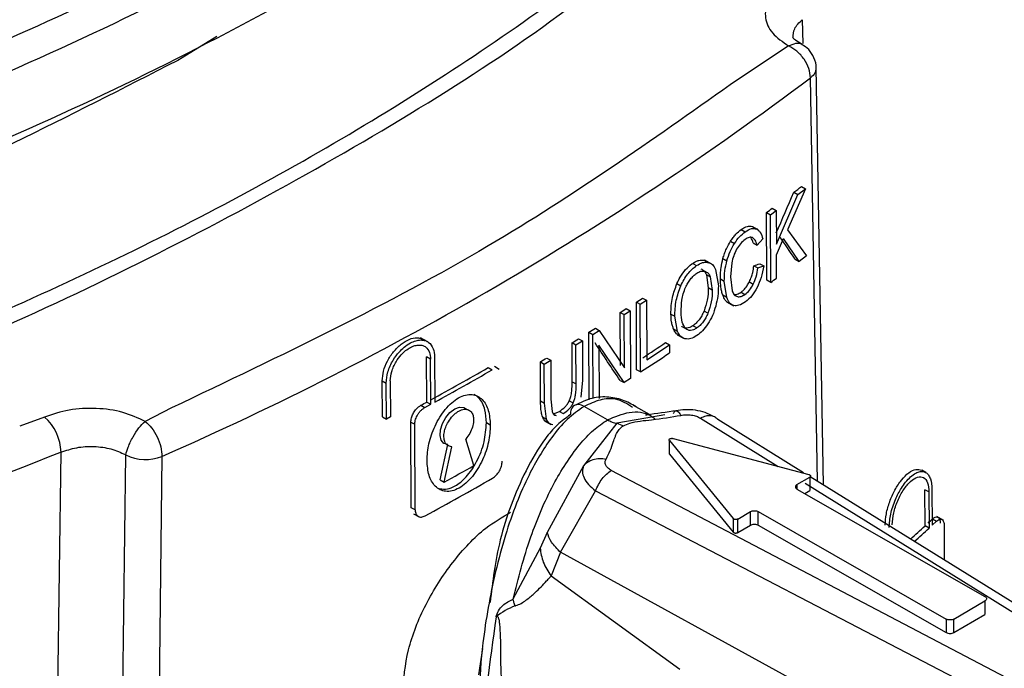
# Model space of a CAD drawing. Units: millimetres. Extents: x 5 to 292, y 5 to 415.
# Drawn here: x 122 to 126, y 137 to 139 of the extents above; entities that cross this region are included whole.
import ezdxf

# ---------------------------------------------------------------- set-up
doc = ezdxf.new("R2010")
doc.units = ezdxf.units.MM

msp = doc.modelspace()

# ---------------------------------------------------------------- linework, layer by layer
at = {"color": 8, "linetype": 'Continuous', "lineweight": 25}
for p, q in [((125.1824, 139.3384), (125.1838, 139.2525)), ((125.1325, 139.2432), (124.92, 139.1017)), ((125.2382, 137.662), (125.2122, 139.1271)), ((122.8924, 137.9293), (122.7961, 137.8801)), ((124.2796, 137.9065), (124.2889, 137.9012)), ((124.6835, 137.9038), (124.6146, 137.8918)), ((122.4312, 137.8959), (122.3406, 137.8627)), ((124.8134, 137.8918), (125.0945, 137.717)), ((125.1631, 137.6511), (125.1631, 137.6349)), ((125.1926, 137.6561), (126.2671, 136.9882))]:
    msp.add_line(p, q, dxfattribs=at)
at = {"color": 7, "linetype": 'Continuous', "lineweight": 25}
for p, q in [((123.0565, 139.2769), (122.9145, 139.1906)), ((125.2592, 137.6489), (125.2324, 139.1654)), ((125.1941, 138.725), (125.1287, 138.5762)), ((125.166, 138.7038), (125.1941, 138.725)), ((125.1798, 138.7331), (125.1941, 138.725)), ((125.0882, 138.524), (125.166, 138.7038)), ((125.1517, 138.712), (125.166, 138.7038)), ((125.0733, 138.6539), (125.0876, 138.6458)), ((125.0534, 138.393), (125.0523, 138.6386)), ((125.0523, 138.6386), (125.0666, 138.6304)), ((125.0666, 138.6304), (125.0876, 138.6458)), ((125.0677, 138.3848), (125.0666, 138.6304)), ((125.0876, 138.6458), (125.0882, 138.524)), ((125.0017, 138.5872), (125.016, 138.579)), ((124.961, 138.5769), (124.9753, 138.5688)), ((125.0224, 138.5756), (125.0161, 138.5792)), ((125.1287, 138.5762), (125.1981, 138.4815)), ((124.9218, 138.5342), (124.9361, 138.526)), ((125.0039, 138.5283), (125.0182, 138.5202)), ((125.0391, 138.5428), (125.0182, 138.5202)), ((125.0884, 138.4853), (125.1141, 138.5436)), ((125.1708, 138.461), (125.1141, 138.5436)), ((125.0888, 138.4002), (125.0884, 138.4853)), ((125.1981, 138.4815), (125.1708, 138.461)), ((124.7844, 138.4539), (124.7986, 138.4458)), ((124.8256, 138.4658), (124.8398, 138.4576)), ((124.8539, 138.4516), (124.8285, 138.466)), ((124.8944, 138.4714), (124.9087, 138.4632)), ((124.9264, 138.456), (124.9215, 138.4053)), ((125.0067, 138.4455), (125.021, 138.4373)), ((125.021, 138.4373), (125.0422, 138.4444)), ((125.0279, 138.4526), (125.0422, 138.4444)), ((125.1565, 138.4692), (125.1708, 138.461)), ((124.8341, 138.4127), (124.8411, 138.3652)), ((124.8483, 138.4046), (124.8341, 138.4127)), ((124.8483, 138.4046), (124.8554, 138.357)), ((124.8678, 138.4315), (124.8777, 138.3723)), ((124.9215, 138.4053), (124.9278, 138.3547)), ((124.7273, 138.3805), (124.7415, 138.3724)), ((124.8851, 138.3977), (124.8993, 138.3896)), ((124.9082, 138.3297), (124.8993, 138.3896)), ((124.9902, 138.3867), (125.0045, 138.3785)), ((125.0677, 138.3848), (125.0534, 138.393)), ((124.8554, 138.357), (124.8411, 138.3652)), ((124.9082, 138.3297), (124.8939, 138.3379)), ((124.96, 138.3493), (124.9742, 138.3411)), ((124.581, 138.0679), (124.5799, 138.3135)), ((124.5799, 138.3135), (124.5942, 138.3054)), ((124.5942, 138.3054), (124.6166, 138.32)), ((124.5953, 138.0598), (124.5942, 138.3054)), ((124.6023, 138.3281), (124.6166, 138.32)), ((124.6166, 138.32), (124.6176, 138.1034)), ((124.9075, 138.3143), (124.9321, 138.3002)), ((124.9192, 138.3086), (124.9335, 138.3004)), ((124.5222, 138.083), (124.5214, 138.2758)), ((124.5214, 138.2758), (124.5356, 138.2677)), ((124.5356, 138.2677), (124.5573, 138.2816)), ((124.5365, 138.0748), (124.5356, 138.2677)), ((124.543, 138.2897), (124.5573, 138.2816)), ((124.5573, 138.2816), (124.5584, 138.036)), ((124.7054, 138.2699), (124.7197, 138.2617)), ((124.7295, 138.2068), (124.7197, 138.2617)), ((124.8398, 138.2728), (124.8256, 138.281)), ((124.7995, 138.2193), (124.7852, 138.2275)), ((124.4087, 137.9583), (124.4076, 138.2039)), ((124.4076, 138.2039), (124.4218, 138.1958)), ((124.4218, 138.1958), (124.4453, 138.2105)), ((124.4229, 137.963), (124.4218, 138.1958)), ((124.4311, 138.2186), (124.4453, 138.2105)), ((124.4453, 138.2105), (124.5365, 138.0748)), ((124.7295, 138.2068), (124.7153, 138.2149)), ((124.7282, 138.195), (124.7529, 138.1809)), ((123.8227, 138.1689), (123.7963, 138.1839)), ((124.3471, 138.0243), (124.3465, 138.1661)), ((124.3465, 138.1661), (124.3607, 138.1579)), ((124.3607, 138.1579), (124.3838, 138.1722)), ((124.3613, 138.0162), (124.3607, 138.1579)), ((124.3695, 138.1803), (124.3838, 138.1722)), ((124.3838, 138.1722), (124.3844, 138.0303)), ((124.5352, 138.0211), (124.444, 138.1569)), ((124.444, 138.1569), (124.4449, 137.9639)), ((124.6176, 138.1034), (124.7005, 138.158)), ((124.6862, 138.1661), (124.7005, 138.158)), ((124.7005, 138.158), (124.7006, 138.129)), ((123.8191, 137.9506), (123.8184, 138.1143)), ((123.8326, 138.1062), (123.8184, 138.1143)), ((123.8333, 137.9425), (123.8326, 138.1062)), ((123.8471, 138.1142), (123.8479, 137.9504)), ((124.2321, 137.9544), (124.2315, 138.0963)), ((124.2315, 138.0963), (124.2457, 138.0882)), ((124.2457, 138.0882), (124.2691, 138.1022)), ((124.2463, 137.9463), (124.2457, 138.0882)), ((124.2548, 138.1103), (124.2691, 138.1022)), ((124.2691, 138.1022), (124.2697, 137.9605)), ((124.0416, 138.0753), (124.0558, 138.0671)), ((124.0818, 138.0691), (124.0644, 138.079)), ((124.5953, 138.0598), (124.581, 138.0679)), ((123.6578, 137.8967), (123.6572, 138.0277)), ((123.6572, 138.0277), (123.6714, 138.0196)), ((123.672, 137.8886), (123.6714, 138.0196)), ((123.6862, 138.0274), (123.6868, 137.8964)), ((124.3471, 138.0243), (124.3613, 138.0162)), ((124.3844, 138.0303), (124.3787, 137.9678)), ((124.521, 138.0292), (124.5352, 138.0211)), ((124.5584, 138.036), (124.5352, 138.0211)), ((123.7973, 137.9387), (123.8115, 137.9306)), ((123.8115, 137.9306), (123.8333, 137.9425)), ((123.8191, 137.9506), (123.8333, 137.9425)), ((124.2321, 137.9544), (124.2463, 137.9463)), ((124.2533, 137.8886), (124.2463, 137.9463)), ((124.2697, 137.9605), (124.2741, 137.9158)), ((124.3365, 137.9552), (124.3508, 137.9471)), ((124.6278, 137.9048), (124.5696, 137.9381)), ((124.3002, 137.9167), (124.3144, 137.9085)), ((124.4749, 137.8859), (124.3899, 137.9345)), ((123.6578, 137.8967), (123.672, 137.8886)), ((123.6868, 137.8964), (123.672, 137.8886)), ((123.7624, 137.5669), (123.761, 137.878)), ((123.761, 137.878), (123.7752, 137.8699)), ((123.7767, 137.5588), (123.7752, 137.8699)), ((124.0496, 137.8666), (124.0354, 137.8747)), ((124.2391, 137.8967), (124.2533, 137.8886)), ((124.2472, 137.8821), (124.2703, 137.8689)), ((124.5088, 137.8735), (124.3881, 137.7187)), ((124.6146, 137.8918), (124.5088, 137.8735)), ((124.5088, 137.8735), (124.533, 137.8645)), ((125.1866, 137.694), (124.8755, 137.8871)), ((123.8676, 137.6676), (123.8955, 137.7958)), ((123.9896, 137.7197), (123.9609, 137.8162)), ((124.6998, 137.8106), (124.9319, 137.5272)), ((124.6998, 137.7616), (124.6998, 137.8106)), ((124.7131, 137.8183), (125.2064, 137.6873)), ((122.3448, 126.8037), (122.4907, 137.7682)), ((122.7251, 137.7592), (122.5759, 126.7911)), ((122.7251, 137.7592), (122.5882, 126.7109)), ((123.8818, 137.6595), (123.9097, 137.7876)), ((124.6998, 137.7616), (124.9319, 137.4782)), ((122.8573, 137.7532), (122.7171, 126.6058)), ((124.3881, 137.7187), (124.2561, 137.4771)), ((126.0691, 136.8727), (124.4887, 137.7023)), ((125.6305, 137.6946), (125.616, 137.7029)), ((123.8676, 137.6676), (123.8818, 137.6595)), ((125.1631, 137.6511), (125.2093, 137.678)), ((125.2093, 137.678), (125.2093, 137.629)), ((126.3262, 136.9867), (125.2107, 137.679)), ((124.3047, 137.4051), (124.4317, 137.6281)), ((124.4316, 137.6281), (126.0149, 136.8051)), ((125.1632, 137.6347), (125.8456, 137.2449)), ((125.1915, 137.6186), (125.2093, 137.629)), ((125.6284, 137.5013), (125.6279, 137.6323)), ((125.6425, 137.624), (125.6279, 137.6323)), ((125.6425, 137.624), (125.643, 137.493)), ((125.6534, 137.634), (125.6539, 137.503)), ((123.7767, 137.5588), (123.7624, 137.5669)), ((123.7708, 137.5451), (123.7892, 137.5346)), ((124.9481, 137.5256), (124.9943, 137.5526)), ((124.9943, 137.5036), (124.9943, 137.5526)), ((125.0226, 137.5527), (125.705, 137.1629)), ((125.0226, 137.5037), (125.0226, 137.5527)), ((124.9319, 137.5272), (124.9319, 137.4782)), ((124.9481, 137.4766), (124.9481, 137.5256)), ((125.6539, 137.503), (125.6703, 137.518)), ((125.6557, 137.5264), (125.6703, 137.518)), ((125.6959, 137.5201), (125.6706, 137.5346)), ((124.2561, 137.4771), (124.2304, 137.4206)), ((124.9481, 137.4766), (124.9943, 137.5036)), ((125.0226, 137.5037), (125.705, 137.1139)), ((125.643, 137.493), (125.6284, 137.5013)), ((125.6976, 137.5022), (125.6981, 137.3765)), ((124.2304, 137.4206), (124.1316, 137.2354)), ((124.3047, 137.4051), (124.2703, 137.3193)), ((125.916, 136.5218), (124.3047, 137.4051)), ((124.2703, 137.3193), (124.7373, 136.9813)), ((125.7332, 137.1629), (125.8458, 137.2286)), ((125.8458, 137.2286), (125.8458, 137.1796)), ((125.705, 137.1629), (125.705, 137.1139)), ((125.7332, 137.114), (125.8458, 137.1796)), ((125.7332, 137.114), (125.7332, 137.1629)), ((124.0218, 137.0561), (124.0062, 136.9602))]:
    msp.add_line(p, q, dxfattribs=at)
at = {"color": 7, "linetype": 'Continuous', "lineweight": 25, "flags": 128}
msp.add_lwpolyline([(123.8955, 137.7958), (123.8812, 137.8006), (123.8716, 137.8118), (123.867, 137.829), (123.8684, 137.85), (123.8754, 137.8725), (123.8875, 137.894), (123.9031, 137.9124), (123.9206, 137.9255), (123.9381, 137.932), (123.9537, 137.9311), (123.9658, 137.923), (123.9658, 137.923)], dxfattribs=at)
at = {"color": 7, "linetype": 'Continuous', "lineweight": 25}
for centre, radius, start, end in [((118.0714, 148.662), 11.9125, 293.68832, 306.82988), ((119.3111, 146.5099), 9.7426, 306.83296, 307.03956), ((119.2148, 146.6384), 9.9032, 306.11815, 306.26894), ((119.0688, 146.6083), 10.1791, 306.1104, 306.25712), ((118.6983, 147.3741), 10.8022, 302.98941, 303.13133), ((118.5633, 147.5823), 11.0503, 302.62764, 302.76109), ((118.4429, 147.7712), 11.2743, 301.94125, 302.08208), ((118.5125, 147.6568), 11.1405, 301.57908, 301.7185), ((118.6766, 147.1935), 10.8448, 303.12788, 303.65243), ((118.6644, 147.1983), 10.8944, 302.98326, 303.64617), ((118.3299, 147.9515), 11.4871, 300.91393, 301.05001), ((117.922, 148.7371), 12.2932, 298.74317, 299.85475), ((117.9302, 148.7391), 12.305, 298.74522, 299.85572), ((117.7909, 148.9749), 12.5648, 298.55719, 298.67051), ((122.3124, 137.7628), 0.1784, 1.7233, 48.241), ((122.7977, 137.9008), 0.1592, 243.1239, 291.9972), ((117.9213, 148.4489), 12.3264, 298.91809, 299.49206), ((117.9123, 148.3808), 12.3449, 298.55557, 299.85464), ((120.2083, 143.4492), 8.047, 312.44754, 312.60569), ((120.0883, 143.5797), 8.2243, 311.84584, 312.34763), ((120.0659, 143.6169), 8.2829, 311.82189, 312.32458), ((124.2331, 136.968), 0.2599, 110.9999, 128.8512)]:
    msp.add_arc(centre, radius, start, end, dxfattribs=at)
for centre, major_axis, ratio, start_param, end_param in [((114.9862, 141.5943), (8.6811, 17.6587), 0.530718, 4.800817, 4.809003), ((115.12, 145.014), (-12.4939, 13.0063), 0.196681, 4.008447, 4.015611), ((115.0554, 143.3793), (12.7236, -2.5801), 0.391278, 5.685694, 5.688352), ((115.1242, 143.6921), (-12.4291, 13.8506), 0.208935, 4.11351, 4.12401)]:
    msp.add_ellipse(centre, major_axis=major_axis, ratio=ratio, start_param=start_param, end_param=end_param, dxfattribs=at)
at = {"color": 8, "linetype": 'Continuous', "lineweight": 25}
for points, knots in [([(103.3765, 145.8959), (103.3719, 145.8427), (103.3419, 145.4973), (103.4699, 144.8589), (103.7695, 143.9982), (104.2695, 143.1673), (104.9382, 142.379), (105.7727, 141.6464), (106.7563, 140.9804), (107.8743, 140.3918), (109.1086, 139.8901), (110.4384, 139.4821), (111.8433, 139.1755), (113.2996, 138.9736), (114.7843, 138.8802), (116.273, 138.8964), (117.742, 139.0209), (119.1669, 139.2527), (120.5255, 139.5861), (121.7949, 140.0168), (122.955, 140.5367), (123.9874, 141.1372), (124.8743, 141.8086), (125.6023, 142.5391), (126.1612, 143.3172), (126.5299, 144.1296), (126.7123, 144.8116), (126.7005, 145.2186), (126.6968, 145.346)], [0, 0, 0, 0, 0.007378, 0.047968, 0.088555, 0.129144, 0.169732, 0.210319, 0.250909, 0.291496, 0.332085, 0.372673, 0.41326, 0.45385, 0.494437, 0.535026, 0.575613, 0.616202, 0.656791, 0.697378, 0.737967, 0.778554, 0.819143, 0.859731, 0.900319, 0.940908, 0.981495, 1, 1, 1, 1]), ([(103.3284, 145.8068), (103.3222, 145.6698), (103.3014, 145.2169), (103.4977, 144.4521), (103.9081, 143.5341), (104.5387, 142.6575), (105.362, 141.8383), (106.3672, 141.0916), (107.5335, 140.4302), (108.8409, 139.8674), (110.2632, 139.4116), (111.7754, 139.0727), (113.3481, 138.855), (114.9527, 138.7634), (116.5588, 138.7985), (118.1367, 138.9594), (119.6565, 139.2431), (121.0907, 139.643), (122.4112, 140.1525), (123.595, 140.7604), (124.6184, 141.456), (125.4629, 142.2251), (126.1153, 143.0535), (126.5509, 143.9252), (126.7693, 144.686), (126.7606, 145.1513), (126.7576, 145.3147)], [0, 0, 0, 0, 0.0188692, 0.0623957, 0.1059202, 0.1494471, 0.1929714, 0.2364982, 0.280023, 0.3235491, 0.3670749, 0.4105999, 0.4541266, 0.4976509, 0.5411779, 0.5847023, 0.6282289, 0.671754, 0.7152797, 0.7588059, 0.8023306, 0.8458575, 0.8893817, 0.9329086, 0.9764332, 1, 1, 1, 1]), ([(103.376, 144.9075), (103.3716, 144.8572), (103.3421, 144.5146), (103.4697, 143.879), (103.7699, 143.0184), (104.2692, 142.1873), (104.9383, 141.3991), (105.7728, 140.6665), (106.7561, 140.0004), (107.8746, 139.4121), (109.1084, 138.91), (110.4386, 138.5024), (111.8433, 138.1957), (113.2996, 137.9936), (114.7843, 137.9006), (116.2731, 137.9163), (117.7419, 138.0413), (119.167, 138.2727), (120.5256, 138.6062), (121.7947, 139.0371), (122.9553, 139.5567), (123.9871, 140.1575), (124.8745, 140.8287), (125.6023, 141.5593), (126.161, 142.3374), (126.5305, 143.1497), (126.7126, 143.836), (126.7006, 144.2472), (126.6968, 144.3788)], [0, 0, 0, 0, 0.0069836, 0.0475633, 0.0881419, 0.1287225, 0.1693007, 0.209881, 0.2504603, 0.2910392, 0.3316198, 0.3721978, 0.4127783, 0.4533573, 0.4939366, 0.5345169, 0.575095, 0.6156757, 0.6562543, 0.696834, 0.737414, 0.7779923, 0.818573, 0.8591513, 0.8997313, 0.940311, 0.9808896, 1, 1, 1, 1]), ([(103.3289, 144.8258), (103.3234, 144.673), (103.3063, 144.2042), (103.5133, 143.4244), (103.9357, 142.5082), (104.5759, 141.634), (105.4096, 140.8184), (106.4229, 140.0754), (107.5977, 139.4192), (108.911, 138.8613), (110.3389, 138.4116), (111.8548, 138.0786), (113.4299, 137.8672), (115.0352, 137.7824), (116.6407, 137.8236), (118.2162, 137.9914), (119.7326, 138.2808), (121.1612, 138.6869), (122.4756, 139.2014), (123.6515, 139.8142), (124.6661, 140.5139), (125.5014, 141.2864), (126.1431, 142.1176), (126.5672, 142.9908), (126.7759, 143.7375), (126.7595, 144.1876), (126.754, 144.3359)], [0, 0, 0, 0, 0.021049, 0.064573, 0.1081, 0.151626, 0.195151, 0.238678, 0.282202, 0.325729, 0.369254, 0.412781, 0.456306, 0.499832, 0.543358, 0.586883, 0.63041, 0.673934, 0.717461, 0.760986, 0.804512, 0.848038, 0.891563, 0.93509, 0.978615, 1, 1, 1, 1]), ([(103.3784, 143.9041), (103.3744, 143.8178), (103.3586, 143.4786), (103.4761, 142.8879), (103.731, 142.1433), (104.1314, 141.4196), (104.6619, 140.7255), (105.3187, 140.0692), (106.0923, 139.4582), (106.9749, 138.9001), (107.9549, 138.4012), (109.0202, 137.967), (110.159, 137.6034), (111.3565, 137.3138), (112.5985, 137.1016), (113.8703, 136.9698), (115.1561, 136.919), (116.4406, 136.9498), (117.7081, 137.0622), (118.9435, 137.2537), (120.1316, 137.5224), (121.2579, 137.8649), (122.3094, 138.2763), (123.2727, 138.752), (124.1363, 139.2859), (124.8904, 139.8709), (125.5249, 140.5003), (126.0319, 141.1659), (126.4098, 141.8596), (126.6372, 142.5727), (126.735, 143.1093), (126.7123, 143.4043), (126.7082, 143.458)], [0, 0, 0, 0, 0.011941, 0.04695, 0.08196, 0.11697, 0.151978, 0.186989, 0.221998, 0.257007, 0.292017, 0.327027, 0.362035, 0.397046, 0.432055, 0.467064, 0.502075, 0.537083, 0.572093, 0.607104, 0.642112, 0.677122, 0.712132, 0.74714, 0.782151, 0.81716, 0.852169, 0.88718, 0.922189, 0.957198, 0.992209, 1, 1, 1, 1]), ([(125.1496, 139.2734), (125.1498, 139.2844), (125.1502, 139.3078), (125.1712, 139.3279), (125.1824, 139.3384)], [0, 0, 0, 0, 0.471448, 1, 1, 1, 1]), ([(125.1325, 139.2432), (125.1415, 139.2472), (125.1594, 139.2552), (125.1759, 139.2534), (125.1816, 139.2486), (125.1816, 139.2486)], [0, 0, 0, 0, 0.50261, 0.996162, 1, 1, 1, 1]), ([(125.2315, 139.1633), (125.2312, 139.1574), (125.2306, 139.1444), (125.2187, 139.1332), (125.2122, 139.1271)], [0, 0, 0, 0, 0.450875, 1, 1, 1, 1]), ([(124.5659, 137.9313), (124.5464, 137.9437), (124.5125, 137.9652), (124.4492, 137.9619), (124.4094, 137.9435), (124.3899, 137.9345)], [0, 0, 0, 0, 0.407689, 0.708817, 1, 1, 1, 1]), ([(124.4749, 137.8859), (124.5018, 137.8971), (124.5588, 137.9209), (124.6167, 137.9128), (124.6418, 137.894), (124.6471, 137.8901)], [0, 0, 0, 0, 0.4153146, 0.8775526, 1, 1, 1, 1])]:
    msp.add_open_spline(points, degree=3, knots=knots, dxfattribs=at)
at = {"color": 7, "linetype": 'Continuous', "lineweight": 25}
for points, knots in [([(126.7576, 145.0747), (126.7606, 144.9113), (126.7693, 144.4461), (126.5509, 143.6853), (126.1153, 142.8136), (125.4629, 141.9852), (124.6184, 141.2161), (123.595, 140.5205), (122.4112, 139.9126), (121.0907, 139.4031), (119.6565, 139.0032), (118.1367, 138.7195), (116.5588, 138.5586), (114.9527, 138.5235), (113.3481, 138.6151), (111.7754, 138.8328), (110.2632, 139.1717), (108.8409, 139.6274), (107.5335, 140.1903), (106.3673, 140.8516), (105.3619, 141.5984), (104.5389, 142.4176), (103.9073, 143.2942), (103.5008, 144.2122), (103.3093, 144.9149), (103.3229, 145.3055), (103.3256, 145.3801)], [0, 0, 0, 0, 0.023767, 0.067668, 0.111572, 0.155473, 0.199377, 0.243278, 0.287181, 0.331084, 0.374986, 0.418889, 0.46279, 0.506694, 0.550595, 0.594499, 0.638401, 0.682304, 0.726207, 0.770108, 0.814012, 0.857913, 0.901817, 0.945718, 0.989621, 1, 1, 1, 1]), ([(126.7546, 143.8214), (126.7557, 143.7647), (126.7625, 143.4064), (126.5623, 142.751), (126.1444, 141.8776), (125.501, 141.0465), (124.6662, 140.274), (123.6515, 139.5743), (122.4756, 138.9615), (121.1612, 138.447), (119.7326, 138.0409), (118.2162, 137.7515), (116.6407, 137.5837), (115.0352, 137.5425), (113.4299, 137.6273), (111.8548, 137.8387), (110.3389, 138.1717), (108.911, 138.6214), (107.5976, 139.1793), (106.4229, 139.8355), (105.4095, 140.5785), (104.5761, 141.3941), (103.9347, 142.2683), (103.5169, 143.1846), (103.3167, 143.8905), (103.3262, 144.2851), (103.3281, 144.3638)], [0, 0, 0, 0, 0.00837, 0.052939, 0.097509, 0.142078, 0.186647, 0.231217, 0.275786, 0.320356, 0.364924, 0.409495, 0.454064, 0.498633, 0.543203, 0.587772, 0.632342, 0.67691, 0.721481, 0.766049, 0.810619, 0.855188, 0.899758, 0.944328, 0.988896, 1, 1, 1, 1]), ([(107.5678, 140.2021), (107.7401, 140.1067), (108.2351, 139.8327), (109.1772, 139.4457), (110.2878, 139.08), (111.3997, 138.8059), (112.4767, 138.609), (113.6174, 138.4723), (114.8043, 138.4038), (115.998, 138.4096), (117.1581, 138.4873), (118.254, 138.6282), (119.3839, 138.8435), (120.5166, 139.1445), (121.6181, 139.5346), (122.4044, 139.9), (122.8778, 140.1425), (123.0308, 140.24), (123.0659, 140.2624)], [0, 0, 0, 0, 0.041024, 0.117797, 0.198451, 0.261509, 0.326751, 0.394179, 0.463791, 0.534364, 0.602478, 0.668132, 0.731327, 0.811739, 0.88778, 0.959451, 0.990684, 1, 1, 1, 1]), ([(106.8051, 138.7258), (107.1496, 138.5439), (107.8765, 138.1601), (109.1427, 137.6868), (110.5408, 137.2917), (112.0196, 137.0076), (113.5491, 136.8365), (115.1041, 136.7826), (116.6583, 136.846), (118.1849, 137.0261), (119.6577, 137.3198), (121.0509, 137.722), (122.3444, 138.2246), (123.5008, 138.825), (124.3204, 139.3415), (124.6915, 139.676), (124.7833, 139.7588)], [0, 0, 0, 0, 0.068052, 0.14363, 0.219206, 0.29481, 0.370426, 0.446002, 0.521571, 0.597227, 0.672802, 0.748373, 0.824026, 0.899602, 0.975173, 1, 1, 1, 1]), ([(122.9145, 139.1906), (122.5187, 138.9882), (121.7272, 138.5835), (120.3564, 138.11), (118.8865, 137.748), (117.3332, 137.5143), (115.7328, 137.412), (114.1178, 137.4442), (112.5222, 137.6107), (111.2256, 137.861), (110.2398, 138.1231), (109.5528, 138.3414), (108.9449, 138.5658), (108.4125, 138.7897), (107.9505, 139.0067), (107.5562, 139.2131), (107.2816, 139.3651), (107.1445, 139.4513), (107.1131, 139.4711)], [0, 0, 0, 0, 0.091671, 0.183342, 0.275013, 0.366684, 0.458356, 0.550027, 0.641699, 0.733371, 0.781064, 0.825185, 0.865735, 0.902712, 0.936118, 0.965951, 0.992211, 1, 1, 1, 1]), ([(125.1014, 139.4536), (125.0847, 139.4369), (125.0513, 139.4035), (125.0438, 139.3448), (125.0684, 139.2877), (125.1111, 139.258), (125.1325, 139.2432)], [0, 0, 0, 0, 0.249785, 0.5, 0.750213, 1, 1, 1, 1]), ([(125.1819, 139.2484), (125.1724, 139.2542), (125.1539, 139.2653), (125.1502, 139.2711), (125.1485, 139.2739)], [0, 0, 0, 0, 0.517093, 1, 1, 1, 1]), ([(125.2122, 139.1271), (125.2109, 139.1383), (125.2084, 139.1607), (125.19, 139.1956), (125.1637, 139.2258), (125.1429, 139.2374), (125.1325, 139.2432)], [0, 0, 0, 0, 0.25, 0.500001, 0.750001, 1, 1, 1, 1]), ([(125.2323, 139.1632), (125.2324, 139.1635), (125.2342, 139.1759), (125.226, 139.2003), (125.2086, 139.2303), (125.1899, 139.2426), (125.1813, 139.2482)], [0, 0, 0, 0, 0.008927, 0.363165, 0.705679, 1, 1, 1, 1]), ([(124.92, 139.1017), (124.6371, 138.9013), (124.0299, 138.4713), (123.2884, 138.118), (122.8924, 137.9293)], [0, 0, 0, 0, 0.465986, 1, 1, 1, 1]), ([(124.9609, 138.5769), (124.965, 138.5795), (124.9758, 138.5866), (124.9901, 138.5905), (124.9986, 138.5881), (125.0017, 138.5872)], [0, 0, 0, 0, 0.272731, 0.735695, 1, 1, 1, 1]), ([(124.9753, 138.5688), (124.9829, 138.5735), (124.9979, 138.5828), (125.01, 138.5802), (125.016, 138.579)], [0, 0, 0, 0, 0.512428, 1, 1, 1, 1]), ([(124.9218, 138.5342), (124.9249, 138.5387), (124.9311, 138.5477), (124.9441, 138.5632), (124.9543, 138.5715), (124.9609, 138.5769)], [0, 0, 0, 0, 0.259542, 0.519199, 1, 1, 1, 1]), ([(124.9361, 138.526), (124.9422, 138.5347), (124.9544, 138.552), (124.9682, 138.5631), (124.9752, 138.5687)], [0, 0, 0, 0, 0.500477, 1, 1, 1, 1]), ([(125.0018, 138.5474), (124.9979, 138.5483), (124.9899, 138.5499), (124.9801, 138.5438), (124.975, 138.5406)], [0, 0, 0, 0, 0.484622, 1, 1, 1, 1]), ([(125.0039, 138.5283), (125.0029, 138.5321), (125.0009, 138.5394), (124.9976, 138.545), (124.996, 138.5477)], [0, 0, 0, 0, 0.509577, 1, 1, 1, 1]), ([(125.0182, 138.5202), (125.0164, 138.5269), (125.0129, 138.539), (125.0052, 138.5448), (125.0018, 138.5474)], [0, 0, 0, 0, 0.551999, 1, 1, 1, 1]), ([(125.016, 138.579), (125.0211, 138.5755), (125.0319, 138.5681), (125.0366, 138.5516), (125.0391, 138.5428)], [0, 0, 0, 0, 0.470827, 1, 1, 1, 1]), ([(124.8944, 138.4714), (124.8961, 138.4773), (124.8996, 138.4891), (124.9081, 138.5108), (124.9166, 138.5252), (124.9218, 138.5342)], [0, 0, 0, 0, 0.274974, 0.550203, 1, 1, 1, 1]), ([(124.9087, 138.4632), (124.9121, 138.4745), (124.9187, 138.4963), (124.9304, 138.5163), (124.9361, 138.526)], [0, 0, 0, 0, 0.516013, 1, 1, 1, 1]), ([(124.975, 138.5406), (124.9691, 138.536), (124.9578, 138.527), (124.9484, 138.5121), (124.9438, 138.5049)], [0, 0, 0, 0, 0.517855, 1, 1, 1, 1]), ([(124.9438, 138.5049), (124.94, 138.4971), (124.932, 138.4811), (124.9283, 138.4645), (124.9264, 138.456)], [0, 0, 0, 0, 0.483474, 1, 1, 1, 1]), ([(124.7273, 138.3805), (124.731, 138.3882), (124.7398, 138.4067), (124.7584, 138.4324), (124.7747, 138.4472), (124.7833, 138.4532), (124.7844, 138.4539)], [0, 0, 0, 0, 0.253486, 0.603626, 0.951049, 1, 1, 1, 1]), ([(124.7415, 138.3724), (124.7453, 138.3802), (124.7526, 138.3955), (124.7666, 138.416), (124.7821, 138.4334), (124.793, 138.4416), (124.7986, 138.4458)], [0, 0, 0, 0, 0.256928, 0.500338, 0.743572, 1, 1, 1, 1]), ([(124.7844, 138.4539), (124.7882, 138.4563), (124.7958, 138.4611), (124.8101, 138.4667), (124.8195, 138.4661), (124.8256, 138.4658)], [0, 0, 0, 0, 0.260563, 0.521263, 1, 1, 1, 1]), ([(124.7986, 138.4458), (124.806, 138.4502), (124.8208, 138.4589), (124.8335, 138.458), (124.8398, 138.4576)], [0, 0, 0, 0, 0.500755, 1, 1, 1, 1]), ([(124.8256, 138.4658), (124.8288, 138.4647), (124.8353, 138.4626), (124.8414, 138.4589), (124.8436, 138.4555), (124.8437, 138.4553)], [0, 0, 0, 0, 0.486239, 0.972421, 1, 1, 1, 1]), ([(124.8398, 138.4576), (124.8456, 138.4555), (124.8575, 138.4512), (124.8643, 138.4382), (124.8678, 138.4315)], [0, 0, 0, 0, 0.486343, 1, 1, 1, 1]), ([(124.8851, 138.3977), (124.8851, 138.4042), (124.8853, 138.4171), (124.8876, 138.4415), (124.8918, 138.46), (124.8944, 138.4714)], [0, 0, 0, 0, 0.2794598, 0.5590368, 1, 1, 1, 1]), ([(124.8993, 138.3896), (124.8996, 138.4019), (124.9001, 138.4252), (124.9059, 138.451), (124.9087, 138.4632)], [0, 0, 0, 0, 0.526233, 1, 1, 1, 1]), ([(124.9902, 138.3867), (124.9929, 138.3927), (124.9979, 138.4038), (125.0034, 138.4239), (125.0055, 138.4372), (125.0067, 138.4455)], [0, 0, 0, 0, 0.305422, 0.570802, 1, 1, 1, 1]), ([(125.0045, 138.3785), (125.0083, 138.3875), (125.0167, 138.4074), (125.0195, 138.4267), (125.021, 138.4373)], [0, 0, 0, 0, 0.454233, 1, 1, 1, 1]), ([(125.0422, 138.4444), (125.0399, 138.4304), (125.0355, 138.4043), (125.0239, 138.3781), (125.0185, 138.3659)], [0, 0, 0, 0, 0.537232, 1, 1, 1, 1]), ([(124.7589, 138.3669), (124.7615, 138.3722), (124.7668, 138.3827), (124.7767, 138.3969), (124.7874, 138.4093), (124.7951, 138.415), (124.7989, 138.4179)], [0, 0, 0, 0, 0.251431, 0.500189, 0.748304, 1, 1, 1, 1]), ([(124.7989, 138.4179), (124.8042, 138.421), (124.8148, 138.4271), (124.8238, 138.4261), (124.8283, 138.4256)], [0, 0, 0, 0, 0.500009, 1, 1, 1, 1]), ([(124.814, 138.4337), (124.8182, 138.4319), (124.8269, 138.4282), (124.8316, 138.418), (124.8341, 138.4127)], [0, 0, 0, 0, 0.481115, 1, 1, 1, 1]), ([(124.8283, 138.4256), (124.8326, 138.4237), (124.8413, 138.4199), (124.846, 138.4097), (124.8483, 138.4046)], [0, 0, 0, 0, 0.499928, 1, 1, 1, 1]), ([(124.7054, 138.2699), (124.7057, 138.2803), (124.7061, 138.2996), (124.7112, 138.3367), (124.7211, 138.3636), (124.7273, 138.3805)], [0, 0, 0, 0, 0.301896, 0.563326, 1, 1, 1, 1]), ([(124.7197, 138.2617), (124.7202, 138.2808), (124.7211, 138.3159), (124.7351, 138.3546), (124.7415, 138.3724)], [0, 0, 0, 0, 0.543044, 1, 1, 1, 1]), ([(124.7424, 138.2765), (124.7428, 138.2909), (124.7434, 138.3122), (124.7494, 138.3434), (124.7557, 138.359), (124.7589, 138.3669)], [0, 0, 0, 0, 0.507266, 0.748974, 1, 1, 1, 1]), ([(124.8777, 138.3723), (124.8774, 138.3602), (124.8769, 138.3367), (124.8709, 138.3109), (124.868, 138.2985)], [0, 0, 0, 0, 0.519983, 1, 1, 1, 1]), ([(124.8939, 138.3379), (124.8925, 138.3425), (124.8896, 138.3516), (124.886, 138.3712), (124.8854, 138.3874), (124.8851, 138.3977)], [0, 0, 0, 0, 0.262701, 0.525369, 1, 1, 1, 1]), ([(124.96, 138.3493), (124.9629, 138.3516), (124.9705, 138.3575), (124.9813, 138.3704), (124.9875, 138.3817), (124.9902, 138.3867)], [0, 0, 0, 0, 0.26604, 0.681997, 1, 1, 1, 1]), ([(124.9742, 138.3411), (124.98, 138.3458), (124.9913, 138.3552), (125.0001, 138.3708), (125.0045, 138.3785)], [0, 0, 0, 0, 0.50386, 1, 1, 1, 1]), ([(125.0185, 138.3659), (125.0124, 138.3554), (124.9999, 138.3339), (124.9842, 138.3211), (124.9761, 138.3145)], [0, 0, 0, 0, 0.4912842, 1, 1, 1, 1]), ([(124.8411, 138.3652), (124.8408, 138.3506), (124.8403, 138.3239), (124.8301, 138.2943), (124.8256, 138.281)], [0, 0, 0, 0, 0.549275, 1, 1, 1, 1]), ([(124.8554, 138.357), (124.8551, 138.343), (124.8546, 138.3164), (124.8446, 138.2868), (124.8398, 138.2728)], [0, 0, 0, 0, 0.529056, 1, 1, 1, 1]), ([(124.9192, 138.3086), (124.916, 138.3099), (124.9096, 138.3125), (124.9007, 138.322), (124.8965, 138.3318), (124.8939, 138.3379)], [0, 0, 0, 0, 0.2842494, 0.5575201, 1, 1, 1, 1]), ([(124.9278, 138.3547), (124.93, 138.3491), (124.9341, 138.3384), (124.9427, 138.3348), (124.9467, 138.3331)], [0, 0, 0, 0, 0.524218, 1, 1, 1, 1]), ([(124.9349, 138.3411), (124.9362, 138.341), (124.9398, 138.3406), (124.9481, 138.3421), (124.9553, 138.3465), (124.96, 138.3493)], [0, 0, 0, 0, 0.184558, 0.475601, 1, 1, 1, 1]), ([(124.9467, 138.3331), (124.951, 138.3328), (124.9595, 138.3321), (124.9694, 138.3381), (124.9742, 138.3411)], [0, 0, 0, 0, 0.505194, 1, 1, 1, 1]), ([(124.868, 138.2985), (124.8645, 138.2869), (124.8576, 138.2644), (124.8455, 138.2439), (124.8397, 138.2341)], [0, 0, 0, 0, 0.51935, 1, 1, 1, 1]), ([(124.9335, 138.3004), (124.9282, 138.303), (124.9171, 138.3084), (124.9113, 138.3224), (124.9082, 138.3297)], [0, 0, 0, 0, 0.470782, 1, 1, 1, 1]), ([(124.9761, 138.3145), (124.968, 138.3093), (124.9528, 138.2993), (124.9396, 138.3001), (124.9335, 138.3004)], [0, 0, 0, 0, 0.532712, 1, 1, 1, 1]), ([(124.7153, 138.2149), (124.7137, 138.219), (124.7106, 138.2271), (124.7066, 138.2449), (124.7059, 138.26), (124.7054, 138.2699)], [0, 0, 0, 0, 0.258302, 0.516609, 1, 1, 1, 1]), ([(124.7589, 138.2173), (124.754, 138.2243), (124.7437, 138.239), (124.7429, 138.2636), (124.7424, 138.2765)], [0, 0, 0, 0, 0.474758, 1, 1, 1, 1]), ([(124.8256, 138.281), (124.8229, 138.2752), (124.8177, 138.264), (124.8079, 138.249), (124.7969, 138.2363), (124.7892, 138.2304), (124.7852, 138.2275)], [0, 0, 0, 0, 0.261498, 0.50621, 0.747683, 1, 1, 1, 1]), ([(124.8398, 138.2728), (124.8373, 138.2672), (124.8322, 138.2561), (124.8223, 138.2412), (124.8113, 138.2282), (124.8034, 138.2223), (124.7995, 138.2193)], [0, 0, 0, 0, 0.251764, 0.500119, 0.748083, 1, 1, 1, 1]), ([(124.7852, 138.2275), (124.7813, 138.2251), (124.7736, 138.2204), (124.7626, 138.218), (124.7526, 138.2194), (124.7474, 138.2234), (124.7446, 138.2255)], [0, 0, 0, 0, 0.251532, 0.492882, 0.737937, 1, 1, 1, 1]), ([(124.8397, 138.2341), (124.8334, 138.2254), (124.821, 138.2081), (124.8068, 138.197), (124.7997, 138.1916)], [0, 0, 0, 0, 0.503449, 1, 1, 1, 1]), ([(124.7347, 138.1914), (124.7345, 138.1915), (124.7309, 138.1929), (124.7235, 138.1996), (124.7185, 138.209), (124.7153, 138.2149)], [0, 0, 0, 0, 0.032234, 0.390678, 1, 1, 1, 1]), ([(124.7577, 138.1798), (124.7519, 138.1821), (124.7399, 138.1868), (124.733, 138.2), (124.7295, 138.2068)], [0, 0, 0, 0, 0.487107, 1, 1, 1, 1]), ([(124.7997, 138.1916), (124.7921, 138.1871), (124.7771, 138.1782), (124.7642, 138.1793), (124.7577, 138.1798)], [0, 0, 0, 0, 0.505581, 1, 1, 1, 1]), ([(124.7995, 138.2193), (124.7955, 138.2169), (124.7877, 138.2121), (124.7766, 138.21), (124.7666, 138.2113), (124.7615, 138.2153), (124.7589, 138.2173)], [0, 0, 0, 0, 0.251765, 0.499858, 0.748134, 1, 1, 1, 1]), ([(123.6572, 138.0277), (123.6581, 138.0393), (123.66, 138.0624), (123.6751, 138.0998), (123.6974, 138.1341), (123.7253, 138.1619), (123.7552, 138.1795), (123.7823, 138.1863), (123.7959, 138.1812), (123.8018, 138.1791)], [0, 0, 0, 0, 0.147596, 0.295189, 0.442852, 0.590673, 0.738621, 0.886606, 1, 1, 1, 1]), ([(123.6714, 138.0196), (123.6726, 138.0329), (123.6744, 138.053), (123.6855, 138.0817), (123.6985, 138.1066), (123.7159, 138.1301), (123.7374, 138.1511), (123.7582, 138.1653), (123.7789, 138.1738), (123.7971, 138.1766), (123.8129, 138.1743), (123.8295, 138.1656), (123.8439, 138.147), (123.8461, 138.1247), (123.8471, 138.1142)], [0, 0, 0, 0, 0.1221453, 0.1853909, 0.2499013, 0.3465998, 0.4162663, 0.5000099, 0.5725811, 0.6423077, 0.7091893, 0.7732255, 0.8922356, 1, 1, 1, 1]), ([(123.6862, 138.0274), (123.6872, 138.0385), (123.6887, 138.0553), (123.6979, 138.0793), (123.7089, 138.1003), (123.724, 138.1205), (123.742, 138.1377), (123.7591, 138.1491), (123.7759, 138.1561), (123.7912, 138.1582), (123.8045, 138.1562), (123.8183, 138.1488), (123.83, 138.1331), (123.8318, 138.1148), (123.8326, 138.1062)], [0, 0, 0, 0, 0.122324, 0.186073, 0.249886, 0.349604, 0.42478, 0.499992, 0.572384, 0.644802, 0.710662, 0.776557, 0.89473, 1, 1, 1, 1]), ([(124.3365, 137.9552), (124.3385, 137.9603), (124.343, 137.9722), (124.3465, 137.9958), (124.3469, 138.0131), (124.3471, 138.0243)], [0, 0, 0, 0, 0.210699, 0.486841, 1, 1, 1, 1]), ([(124.3508, 137.9471), (124.3525, 137.9514), (124.3563, 137.961), (124.3607, 137.985), (124.3611, 138.003), (124.3613, 138.0162)], [0, 0, 0, 0, 0.1773672, 0.3987901, 1, 1, 1, 1]), ([(123.8197, 137.7381), (123.821, 137.7582), (123.8235, 137.7983), (123.8428, 137.8535), (123.865, 137.8951), (123.8857, 137.9242), (123.9092, 137.9488), (123.9346, 137.9669), (123.96, 137.9773), (123.9834, 137.9788), (124.004, 137.9729), (124.0261, 137.9559), (124.0454, 137.9223), (124.0482, 137.8852), (124.0496, 137.8666)], [0, 0, 0, 0, 0.124981, 0.249401, 0.313456, 0.374721, 0.43816, 0.499992, 0.561803, 0.625252, 0.686479, 0.750582, 0.87499, 1, 1, 1, 1]), ([(124.0354, 137.8747), (124.0342, 137.8911), (124.0317, 137.9267), (124.0146, 137.9622), (123.9966, 137.9748), (123.9904, 137.9792)], [0, 0, 0, 0, 0.358534, 0.777032, 1, 1, 1, 1]), ([(123.761, 137.878), (123.7614, 137.8828), (123.7622, 137.8924), (123.7684, 137.9081), (123.7776, 137.9224), (123.7878, 137.9328), (123.7946, 137.937), (123.7973, 137.9387)], [0, 0, 0, 0, 0.214493, 0.428984, 0.643527, 0.858208, 1, 1, 1, 1]), ([(124.2391, 137.8967), (124.2375, 137.9021), (124.2343, 137.9134), (124.2325, 137.9332), (124.2322, 137.9473), (124.2321, 137.9544)], [0, 0, 0, 0, 0.315323, 0.656245, 1, 1, 1, 1]), ([(124.3002, 137.9167), (124.3074, 137.9216), (124.3176, 137.9285), (124.3299, 137.9429), (124.3343, 137.951), (124.3365, 137.9552)], [0, 0, 0, 0, 0.532562, 0.757541, 1, 1, 1, 1]), ([(124.3144, 137.9085), (124.3219, 137.9136), (124.3324, 137.9209), (124.3446, 137.9356), (124.3488, 137.9433), (124.3508, 137.9471)], [0, 0, 0, 0, 0.55242, 0.782657, 1, 1, 1, 1]), ([(124.3899, 137.9346), (124.3835, 137.9374), (124.3737, 137.9418), (124.362, 137.9411), (124.354, 137.9381), (124.3475, 137.9323), (124.3414, 137.9222), (124.3406, 137.9114), (124.3401, 137.9043)], [0, 0, 0, 0, 0.239094, 0.368131, 0.500004, 0.631875, 0.760909, 1, 1, 1, 1]), ([(124.5792, 137.9334), (124.5632, 137.9423), (124.5307, 137.9604), (124.4735, 137.9713), (124.4109, 137.9663), (124.3686, 137.9445), (124.3476, 137.9337)], [0, 0, 0, 0, 0.244764, 0.494851, 0.748528, 1, 1, 1, 1]), ([(122.7961, 137.8801), (122.7702, 137.8923), (122.7184, 137.9166), (122.6192, 137.9302), (122.5176, 137.9253), (122.46, 137.9057), (122.4312, 137.8959)], [0, 0, 0, 0, 0.249778, 0.499655, 0.749889, 1, 1, 1, 1]), ([(123.7752, 137.8699), (123.7756, 137.8745), (123.7764, 137.8844), (123.7821, 137.8984), (123.7888, 137.9096), (123.7954, 137.9179), (123.8031, 137.9253), (123.8087, 137.9288), (123.8115, 137.9306)], [0, 0, 0, 0, 0.2073415, 0.4426274, 0.5713772, 0.7071896, 0.8500649, 1, 1, 1, 1]), ([(123.9097, 137.7876), (123.904, 137.7889), (123.8931, 137.7915), (123.8837, 137.8055), (123.8803, 137.8228), (123.8819, 137.841), (123.8874, 137.86), (123.8973, 137.8806), (123.9104, 137.8979), (123.9236, 137.9101), (123.9379, 137.9199), (123.9552, 137.9258), (123.9717, 137.923), (123.9827, 137.9131), (123.9884, 137.8987), (123.9895, 137.8805), (123.9854, 137.8593), (123.9759, 137.8362), (123.9659, 137.8229), (123.9609, 137.8162)], [0, 0, 0, 0, 0.072171, 0.137895, 0.197153, 0.249933, 0.296937, 0.354268, 0.421885, 0.459723, 0.500155, 0.573377, 0.640873, 0.70263, 0.758633, 0.812166, 0.873905, 0.936516, 1, 1, 1, 1]), ([(124.3899, 137.9345), (124.3692, 137.9199), (124.3275, 137.8905), (124.2565, 137.8057), (124.1948, 137.7007), (124.1418, 137.5795), (124.1012, 137.4619), (124.056, 137.2911), (124.0096, 137.03), (124.0054, 136.8269), (124.0029, 136.7047)], [0, 0, 0, 0, 0.061189, 0.123679, 0.234776, 0.312406, 0.400766, 0.50037, 0.699456, 1, 1, 1, 1]), ([(124.3401, 137.9043), (124.324, 137.8929), (124.2921, 137.8701), (124.2342, 137.8022), (124.1546, 137.6626), (124.0767, 137.4543), (124.058, 137.2984), (124.049, 137.2234)], [0, 0, 0, 0, 0.086182, 0.171139, 0.342594, 0.683914, 1, 1, 1, 1]), ([(124.2741, 137.9158), (124.2758, 137.912), (124.2791, 137.9047), (124.2857, 137.9024), (124.2889, 137.9012)], [0, 0, 0, 0, 0.515069, 1, 1, 1, 1]), ([(124.278, 137.9093), (124.2791, 137.9092), (124.2823, 137.9091), (124.2898, 137.9111), (124.2962, 137.9145), (124.3002, 137.9167)], [0, 0, 0, 0, 0.16871, 0.477529, 1, 1, 1, 1]), ([(124.533, 137.8645), (124.5405, 137.8677), (124.5702, 137.8804), (124.6455, 137.8861), (124.7067, 137.8963), (124.7417, 137.9022)], [0, 0, 0, 0, 0.125757, 0.499888, 1, 1, 1, 1]), ([(124.7256, 137.9191), (124.6896, 137.9138), (124.6521, 137.9082), (124.6146, 137.9029), (124.6132, 137.9027)], [0, 0, 0, 0, 0.9606163, 1, 1, 1, 1]), ([(124.7145, 137.9092), (124.716, 137.9123), (124.7192, 137.9185), (124.7259, 137.9196), (124.7335, 137.9148), (124.739, 137.9063), (124.7417, 137.9022)], [0, 0, 0, 0, 0.245748, 0.5, 0.754251, 1, 1, 1, 1]), ([(124.8595, 137.8982), (124.85, 137.9033), (124.8308, 137.9133), (124.7951, 137.9215), (124.758, 137.9239), (124.7348, 137.9204), (124.7235, 137.9187)], [0, 0, 0, 0, 0.2538467, 0.5085934, 0.7587591, 1, 1, 1, 1]), ([(124.7417, 137.9022), (124.7481, 137.9031), (124.7608, 137.905), (124.7804, 137.9037), (124.7989, 137.8996), (124.8085, 137.8944), (124.8134, 137.8918)], [0, 0, 0, 0, 0.252175, 0.500026, 0.746641, 1, 1, 1, 1]), ([(124.8755, 137.8871), (124.8718, 137.8907), (124.8645, 137.8978), (124.8492, 137.9016), (124.8319, 137.9002), (124.8196, 137.8946), (124.8134, 137.8918)], [0, 0, 0, 0, 0.250001, 0.500001, 0.75, 1, 1, 1, 1]), ([(122.7258, 137.7588), (122.7283, 137.768), (122.7323, 137.7825), (122.7424, 137.8056), (122.7547, 137.8296), (122.7732, 137.8582), (122.7885, 137.8728), (122.7961, 137.8801)], [0, 0, 0, 0, 0.227858, 0.35805, 0.500752, 0.750323, 1, 1, 1, 1]), ([(122.7961, 137.8801), (122.8041, 137.8729), (122.8201, 137.8586), (122.8403, 137.8248), (122.8545, 137.7874), (122.8564, 137.7646), (122.8573, 137.7532)], [0, 0, 0, 0, 0.250001, 0.500001, 0.749999, 1, 1, 1, 1]), ([(124.0496, 137.8666), (124.0484, 137.8465), (124.0459, 137.8063), (124.027, 137.7508), (124.0052, 137.709), (123.9848, 137.6798), (123.9615, 137.655), (123.9361, 137.6369), (123.9106, 137.6266), (123.8871, 137.6251), (123.8662, 137.6313), (123.8438, 137.6484), (123.824, 137.6823), (123.8211, 137.7194), (123.8197, 137.7381)], [0, 0, 0, 0, 0.12498, 0.249401, 0.313459, 0.374721, 0.438158, 0.499992, 0.5618, 0.625253, 0.686476, 0.750582, 0.87499, 1, 1, 1, 1]), ([(123.8666, 137.6356), (123.8754, 137.6348), (123.8925, 137.6331), (123.9192, 137.6436), (123.9423, 137.6595), (123.9629, 137.6792), (123.9829, 137.7045), (124.0078, 137.7467), (124.0307, 137.8072), (124.0338, 137.8521), (124.0354, 137.8747)], [0, 0, 0, 0, 0.11399, 0.223359, 0.301189, 0.380364, 0.472594, 0.568955, 0.782945, 1, 1, 1, 1]), ([(124.132, 137.2354), (124.1513, 137.3104), (124.1869, 137.449), (124.2687, 137.6422), (124.3519, 137.774), (124.4226, 137.8502), (124.4577, 137.8742), (124.4749, 137.8859)], [0, 0, 0, 0, 0.3173464, 0.5860261, 0.8083331, 0.9065397, 1, 1, 1, 1]), ([(124.2618, 137.8759), (124.259, 137.8766), (124.2515, 137.8784), (124.2437, 137.886), (124.2403, 137.8939), (124.2391, 137.8967)], [0, 0, 0, 0, 0.271924, 0.74102, 1, 1, 1, 1]), ([(124.276, 137.8678), (124.2711, 137.8693), (124.261, 137.8724), (124.2559, 137.8831), (124.2533, 137.8886)], [0, 0, 0, 0, 0.489387, 1, 1, 1, 1]), ([(124.4749, 137.886), (124.4805, 137.8831), (124.4921, 137.877), (124.5032, 137.8747), (124.5088, 137.8735)], [0, 0, 0, 0, 0.490921, 1, 1, 1, 1]), ([(124.47, 137.7437), (124.4752, 137.7539), (124.4856, 137.7742), (124.4949, 137.8017), (124.5024, 137.8225), (124.5082, 137.838), (124.5166, 137.8517), (124.5276, 137.8602), (124.533, 137.8645)], [0, 0, 0, 0, 0.249908, 0.499737, 0.662187, 0.750285, 0.874411, 1, 1, 1, 1]), ([(124.6998, 137.8106), (124.6995, 137.8112), (124.6988, 137.8123), (124.6989, 137.8141), (124.6998, 137.8158), (124.7017, 137.8172), (124.7041, 137.8183), (124.7071, 137.8188), (124.7102, 137.8189), (124.7121, 137.8185), (124.7131, 137.8183)], [0, 0, 0, 0, 0.124989, 0.249984, 0.374994, 0.499992, 0.624993, 0.749997, 0.874993, 1, 1, 1, 1]), ([(122.4907, 137.7682), (121.9921, 137.573), (120.995, 137.1826), (119.334, 136.7647), (117.5961, 136.4689), (116.3975, 136.3982), (115.7981, 136.3629)], [0, 0, 0, 0, 0.25, 0.5, 0.75, 1, 1, 1, 1]), ([(122.4907, 137.7682), (122.5092, 137.7746), (122.546, 137.7875), (122.611, 137.7911), (122.6744, 137.7826), (122.7078, 137.7673), (122.7244, 137.7596)], [0, 0, 0, 0, 0.250439, 0.500611, 0.750324, 1, 1, 1, 1]), ([(124.0576, 137.6742), (124.0622, 137.6775), (124.0715, 137.6841), (124.0831, 137.7003), (124.0912, 137.7185), (124.0923, 137.7298), (124.0928, 137.7355)], [0, 0, 0, 0, 0.25, 0.500001, 0.750002, 1, 1, 1, 1]), ([(124.3881, 137.7187), (124.3927, 137.7236), (124.4021, 137.7335), (124.4224, 137.7425), (124.4455, 137.7467), (124.4619, 137.7447), (124.47, 137.7437)], [0, 0, 0, 0, 0.245748, 0.500002, 0.754253, 1, 1, 1, 1]), ([(124.4887, 137.7024), (124.4842, 137.7052), (124.4752, 137.7107), (124.4679, 137.7213), (124.4653, 137.7326), (124.4685, 137.74), (124.47, 137.7437)], [0, 0, 0, 0, 0.251891, 0.499852, 0.746331, 1, 1, 1, 1]), ([(124.3881, 137.7188), (124.3859, 137.712), (124.3816, 137.6987), (124.3885, 137.6754), (124.4043, 137.6513), (124.4225, 137.6359), (124.4317, 137.6281)], [0, 0, 0, 0, 0.255747, 0.500032, 0.746967, 1, 1, 1, 1]), ([(124.4316, 137.6281), (124.435, 137.6358), (124.4418, 137.6512), (124.4558, 137.6721), (124.4717, 137.6901), (124.483, 137.6983), (124.4887, 137.7023)], [0, 0, 0, 0, 0.250001, 0.500001, 0.75, 1, 1, 1, 1]), ([(125.2064, 137.6873), (125.2071, 137.6871), (125.2085, 137.6867), (125.2102, 137.6857), (125.2114, 137.6845), (125.2121, 137.6831), (125.2123, 137.6817), (125.2119, 137.6804), (125.2109, 137.6791), (125.2098, 137.6784), (125.2093, 137.678)], [0, 0, 0, 0, 0.1250194, 0.2500092, 0.3750141, 0.5000203, 0.6249932, 0.7500104, 0.874999, 1, 1, 1, 1]), ([(125.4835, 137.5036), (125.4843, 137.5171), (125.4859, 137.544), (125.4989, 137.5894), (125.5182, 137.6324), (125.5427, 137.6695), (125.5693, 137.6958), (125.5954, 137.7092), (125.6091, 137.7049), (125.6159, 137.7027)], [0, 0, 0, 0, 0.13957, 0.279098, 0.419817, 0.563111, 0.709024, 0.8565, 1, 1, 1, 1]), ([(125.4979, 137.4954), (125.499, 137.5112), (125.5006, 137.5353), (125.5106, 137.5708), (125.5228, 137.6033), (125.5389, 137.6343), (125.5581, 137.6612), (125.5761, 137.6803), (125.5942, 137.6931), (125.6132, 137.6997), (125.6288, 137.6974), (125.6407, 137.6866), (125.6506, 137.6688), (125.6523, 137.6478), (125.6534, 137.634)], [0, 0, 0, 0, 0.122232, 0.185429, 0.249912, 0.356595, 0.423749, 0.499988, 0.579757, 0.64809, 0.750091, 0.814816, 0.878085, 1, 1, 1, 1]), ([(125.1631, 137.6511), (125.1615, 137.6499), (125.1582, 137.6475), (125.1568, 137.6429), (125.1583, 137.6383), (125.1616, 137.6359), (125.1632, 137.6347)], [0, 0, 0, 0, 0.25, 0.500005, 0.750003, 1, 1, 1, 1]), ([(125.5092, 137.5052), (125.5102, 137.5191), (125.5122, 137.5469), (125.5279, 137.5934), (125.55, 137.6345), (125.5759, 137.665), (125.6018, 137.6807), (125.6237, 137.6788), (125.6393, 137.6602), (125.6414, 137.6361), (125.6425, 137.624)], [0, 0, 0, 0, 0.1253219, 0.2499928, 0.3749819, 0.5000079, 0.6250353, 0.7500243, 0.8747556, 1, 1, 1, 1]), ([(123.731, 136.8927), (123.7352, 136.9447), (123.7435, 137.0487), (123.8109, 137.218), (123.9096, 137.3718), (124.0199, 137.4907), (124.0929, 137.5329), (124.1232, 137.5503)], [0, 0, 0, 0, 0.212408, 0.424812, 0.637317, 0.849916, 1, 1, 1, 1]), ([(123.7767, 137.5588), (123.7773, 137.5536), (123.7785, 137.5436), (123.787, 137.5347), (123.7989, 137.5317), (123.8084, 137.5356), (123.8133, 137.5376)], [0, 0, 0, 0, 0.25595, 0.49988, 0.745024, 1, 1, 1, 1]), ([(124.9943, 137.5526), (124.9963, 137.5535), (125.0005, 137.5554), (125.0084, 137.5563), (125.0163, 137.5555), (125.0205, 137.5536), (125.0226, 137.5527)], [0, 0, 0, 0, 0.249997, 0.499995, 0.749994, 1, 1, 1, 1]), ([(124.9481, 137.5256), (124.9475, 137.5253), (124.9463, 137.5247), (124.944, 137.5241), (124.9417, 137.5239), (124.9393, 137.5239), (124.9369, 137.5243), (124.9349, 137.525), (124.9331, 137.526), (124.9323, 137.5268), (124.9319, 137.5272)], [0, 0, 0, 0, 0.124999, 0.249997, 0.37499, 0.49998, 0.624983, 0.750003, 0.874969, 1, 1, 1, 1]), ([(125.6557, 137.5264), (125.6589, 137.5288), (125.6651, 137.5336), (125.6734, 137.5339), (125.6796, 137.5288), (125.6826, 137.5202), (125.6829, 137.5131), (125.6831, 137.5105)], [0, 0, 0, 0, 0.221384, 0.442854, 0.661689, 0.875276, 1, 1, 1, 1]), ([(125.6703, 137.518), (125.6725, 137.5198), (125.6766, 137.5231), (125.6833, 137.5255), (125.6888, 137.5248), (125.6931, 137.521), (125.6957, 137.5162), (125.6973, 137.5099), (125.6975, 137.5048), (125.6976, 137.5022)], [0, 0, 0, 0, 0.154217, 0.28902, 0.499676, 0.626383, 0.751884, 0.876362, 1, 1, 1, 1]), ([(124.3047, 137.4051), (124.2925, 137.4175), (124.2682, 137.4424), (124.2601, 137.4655), (124.2561, 137.4771)], [0, 0, 0, 0, 0.500006, 1, 1, 1, 1]), ([(124.9319, 137.4782), (124.9323, 137.4778), (124.9331, 137.477), (124.9349, 137.476), (124.9369, 137.4753), (124.9393, 137.4749), (124.9417, 137.4749), (124.944, 137.4751), (124.9463, 137.4757), (124.9475, 137.4763), (124.9481, 137.4766)], [0, 0, 0, 0, 0.1250314, 0.2499967, 0.3750166, 0.5000204, 0.6250102, 0.750003, 0.8750009, 1, 1, 1, 1]), ([(124.9943, 137.5036), (124.9963, 137.5045), (125.0005, 137.5065), (125.0084, 137.5073), (125.0163, 137.5065), (125.0205, 137.5046), (125.0226, 137.5037)], [0, 0, 0, 0, 0.249997, 0.499995, 0.749994, 1, 1, 1, 1]), ([(124.2304, 137.4206), (124.2329, 137.4033), (124.2379, 137.3687), (124.2595, 137.3358), (124.2703, 137.3193)], [0, 0, 0, 0, 0.499999, 1, 1, 1, 1]), ([(124.14, 137.2107), (124.1408, 137.2109), (124.155, 137.2154), (124.1693, 137.2235), (124.1917, 137.2408), (124.218, 137.2636), (124.245, 137.2904), (124.2627, 137.3104), (124.268, 137.3165), (124.2697, 137.3186), (124.2703, 137.3193)], [0, 0, 0, 0, 0.014468, 0.249677, 0.276768, 0.499925, 0.851892, 0.951407, 0.982074, 1, 1, 1, 1]), ([(124.0706, 137.1703), (124.073, 137.1781), (124.0783, 137.1948), (124.0991, 137.2183), (124.119, 137.2287), (124.132, 137.2354)], [0, 0, 0, 0, 0.231986, 0.499692, 1, 1, 1, 1]), ([(124.14, 137.2107), (124.1384, 137.2147), (124.1353, 137.2229), (124.1328, 137.2312), (124.1316, 137.2354)], [0, 0, 0, 0, 0.499993, 1, 1, 1, 1]), ([(125.8456, 137.2449), (125.8473, 137.2437), (125.8506, 137.2414), (125.852, 137.2368), (125.8507, 137.2322), (125.8474, 137.2298), (125.8458, 137.2286)], [0, 0, 0, 0, 0.249997, 0.499995, 0.75, 1, 1, 1, 1]), ([(124.0706, 137.1703), (124.0474, 137.0065), (124.0011, 136.679), (124.0474, 136.4056), (124.0706, 136.2688)], [0, 0, 0, 0, 0.5, 1, 1, 1, 1]), ([(124.0994, 136.7789), (124.094, 136.8623), (124.0866, 136.9777), (124.0878, 137.1067), (124.0834, 137.152), (124.0812, 137.1638), (124.0784, 137.1696), (124.0767, 137.1714), (124.0754, 137.1721), (124.0741, 137.1724), (124.072, 137.172), (124.0707, 137.1709), (124.0698, 137.1702)], [0, 0, 0, 0, 0.645337, 0.892115, 0.934089, 0.963261, 0.972943, 0.97693, 0.980706, 0.984637, 0.989039, 1, 1, 1, 1]), ([(125.7332, 137.1629), (125.7312, 137.162), (125.7271, 137.1601), (125.7191, 137.1593), (125.7112, 137.16), (125.707, 137.1619), (125.705, 137.1629)], [0, 0, 0, 0, 0.2499971, 0.4999948, 0.7499944, 1, 1, 1, 1]), ([(125.705, 137.1139), (125.707, 137.1129), (125.7112, 137.111), (125.7191, 137.1103), (125.7271, 137.1111), (125.7312, 137.113), (125.7332, 137.114)], [0, 0, 0, 0, 0.2500056, 0.5000052, 0.7500029, 1, 1, 1, 1])]:
    msp.add_open_spline(points, degree=3, knots=knots, dxfattribs=at)

doc.saveas('drawing.dxf')
